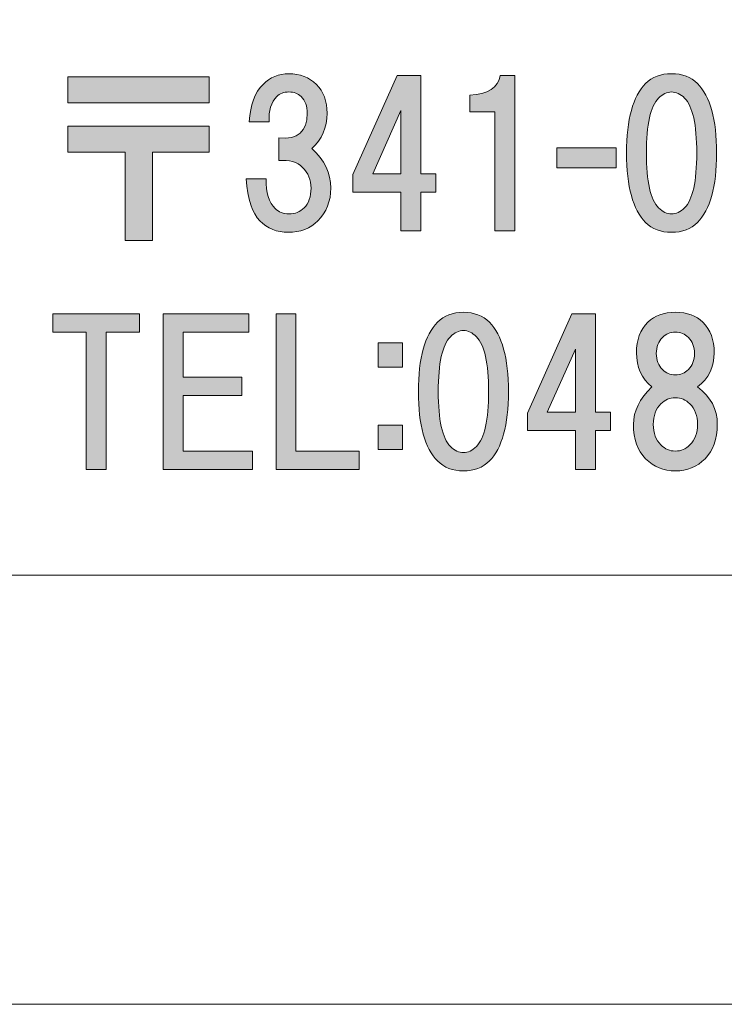
# Model space of a CAD drawing. Units: inches. Extents: x 0 to 297, y -210 to 0.
# Drawn here: x 28 to 39, y -210 to -194 of the extents above; entities that cross this region are included whole.
import ezdxf

# ---------------------------------------------------------------- set-up
doc = ezdxf.new("R2010")
doc.units = ezdxf.units.IN
doc.header["$MEASUREMENT"] = 0
doc.layers.add('レイヤー 1', color=7, linetype='Continuous')

# ---------------------------------------------------------------- blocks, each defined once
blk = doc.blocks.new('block 11')
at = {"layer": 'レイヤー 1'}
h = blk.add_hatch(color=18, dxfattribs=at)
h.dxf.hatch_style = 2
edge = h.paths.add_edge_path()
edge.add_spline(control_points=[(32.554, -196.081), (32.761, -196.271), (32.864, -196.486), (32.864, -196.726), (32.864, -196.941), (32.794, -197.118), (32.654, -197.259), (32.53, -197.383), (32.368, -197.445), (32.17, -197.445), (31.988, -197.445), (31.835, -197.383), (31.711, -197.259), (31.587, -197.135), (31.513, -196.908), (31.488, -196.577), (31.488, -196.577), (31.81, -196.577), (31.81, -196.577), (31.81, -196.8), (31.86, -196.961), (31.959, -197.06), (32.017, -197.118), (32.091, -197.147), (32.182, -197.147), (32.282, -197.147), (32.364, -197.114), (32.43, -197.048), (32.505, -196.974), (32.542, -196.866), (32.542, -196.726), (32.542, -196.593), (32.497, -196.482), (32.406, -196.391), (32.315, -196.3), (32.186, -196.263), (32.021, -196.279), (32.021, -196.279), (32.021, -195.907), (32.021, -195.907), (32.327, -195.94), (32.48, -195.808), (32.48, -195.51), (32.48, -195.394), (32.447, -195.303), (32.381, -195.237), (32.331, -195.188), (32.265, -195.163), (32.182, -195.163), (32.1, -195.163), (32.034, -195.188), (31.984, -195.237), (31.893, -195.328), (31.852, -195.465), (31.86, -195.647), (31.86, -195.647), (31.537, -195.647), (31.537, -195.647), (31.554, -195.374), (31.628, -195.171), (31.761, -195.039), (31.876, -194.923), (32.017, -194.865), (32.182, -194.865), (32.364, -194.865), (32.513, -194.923), (32.629, -195.039), (32.745, -195.155), (32.802, -195.312), (32.802, -195.51), (32.802, -195.742), (32.72, -195.932), (32.554, -196.081)], knot_values=[0, 0, 0, 0, 1, 1, 1, 2, 2, 2, 3, 3, 3, 4, 4, 4, 5, 5, 5, 6, 6, 6, 7, 7, 7, 8, 8, 8, 9, 9, 9, 10, 10, 10, 11, 11, 11, 12, 12, 12, 13, 13, 13, 14, 14, 14, 15, 15, 15, 16, 16, 16, 17, 17, 17, 18, 18, 18, 19, 19, 19, 20, 20, 20, 21, 21, 21, 22, 22, 22, 23, 23, 23, 24, 24, 24, 24], degree=3, periodic=1)
h = blk.add_hatch(color=18, dxfattribs=at)
h.dxf.hatch_style = 2
h.paths.add_polyline_path([(34.575, -196.493), (34.575, -196.79), (34.327, -196.79), (34.327, -197.423), (34.004, -197.423), (34.004, -196.79), (33.223, -196.79), (33.223, -196.505), (33.942, -194.893), (34.327, -194.893), (34.327, -196.493)])
h.paths.add_polyline_path([(34.004, -196.493), (34.004, -195.463), (33.545, -196.493)])
h = blk.add_hatch(color=18, dxfattribs=at)
h.dxf.hatch_style = 2
edge = h.paths.add_edge_path()
edge.add_spline(control_points=[(35.855, -194.893), (35.855, -194.893), (35.855, -197.423), (35.855, -197.423), (35.855, -197.423), (35.532, -197.423), (35.532, -197.423), (35.532, -197.423), (35.532, -195.488), (35.532, -195.488), (35.532, -195.488), (35.123, -195.488), (35.123, -195.488), (35.123, -195.488), (35.123, -195.215), (35.123, -195.215), (35.421, -195.199), (35.586, -195.091), (35.619, -194.893), (35.619, -194.893), (35.855, -194.893), (35.855, -194.893)], knot_values=[0, 0, 0, 0, 1, 1, 1, 2, 2, 2, 3, 3, 3, 4, 4, 4, 5, 5, 5, 6, 6, 6, 7, 7, 7, 7], degree=3, periodic=1)
h = blk.add_hatch(color=18, dxfattribs=at)
h.dxf.hatch_style = 2
edge = h.paths.add_edge_path()
edge.add_spline(control_points=[(38.829, -195.027), (39.035, -195.233), (39.139, -195.609), (39.139, -196.155), (39.139, -196.701), (39.035, -197.077), (38.829, -197.284), (38.721, -197.391), (38.581, -197.445), (38.407, -197.445), (38.233, -197.445), (38.093, -197.391), (37.985, -197.284), (37.779, -197.077), (37.675, -196.701), (37.675, -196.155), (37.675, -195.609), (37.779, -195.233), (37.985, -195.027), (38.093, -194.919), (38.233, -194.865), (38.407, -194.865), (38.581, -194.865), (38.721, -194.919), (38.829, -195.027)], knot_values=[0, 0, 0, 0, 1, 1, 1, 2, 2, 2, 3, 3, 3, 4, 4, 4, 5, 5, 5, 6, 6, 6, 7, 7, 7, 8, 8, 8, 8], degree=3, periodic=1)
edge = h.paths.add_edge_path()
edge.add_spline(control_points=[(38.196, -195.262), (38.064, -195.394), (37.998, -195.692), (37.998, -196.155), (37.998, -196.618), (38.064, -196.916), (38.196, -197.048), (38.262, -197.114), (38.333, -197.147), (38.407, -197.147), (38.481, -197.147), (38.552, -197.114), (38.618, -197.048), (38.75, -196.916), (38.816, -196.618), (38.816, -196.155), (38.816, -195.692), (38.75, -195.394), (38.618, -195.262), (38.552, -195.196), (38.481, -195.163), (38.407, -195.163), (38.333, -195.163), (38.262, -195.196), (38.196, -195.262)], knot_values=[0, 0, 0, 0, 1, 1, 1, 2, 2, 2, 3, 3, 3, 4, 4, 4, 5, 5, 5, 6, 6, 6, 7, 7, 7, 8, 8, 8, 8], degree=3, periodic=1)
h = blk.add_hatch(color=18, dxfattribs=at)
h.dxf.hatch_style = 2
h.paths.add_polyline_path([(30.883, -195.337), (28.588, -195.337), (28.588, -194.915), (30.883, -194.915)])
h.paths.add_polyline_path([(30.883, -196.143), (29.965, -196.143), (29.965, -197.581), (29.519, -197.581), (29.519, -196.143), (28.588, -196.143), (28.588, -195.721), (30.883, -195.721)])
h = blk.add_hatch(color=18, dxfattribs=at)
h.dxf.hatch_style = 2
h.paths.add_polyline_path([(37.506, -196.395), (36.538, -196.395), (36.538, -196.072), (37.506, -196.072)])
h = blk.add_hatch(color=18, dxfattribs=at)
h.dxf.hatch_style = 2
h.paths.add_polyline_path([(29.209, -199.071), (29.209, -201.303), (28.886, -201.303), (28.886, -199.071), (28.34, -199.071), (28.34, -198.773), (29.754, -198.773), (29.754, -199.071)])
h = blk.add_hatch(color=18, dxfattribs=at)
h.dxf.hatch_style = 2
h.paths.add_polyline_path([(30.461, -199.071), (30.461, -199.803), (31.416, -199.803), (31.416, -200.1), (30.461, -200.1), (30.461, -201.006), (31.59, -201.006), (31.59, -201.303), (30.139, -201.303), (30.139, -198.773), (31.528, -198.773), (31.528, -199.071)])
h = blk.add_hatch(color=18, dxfattribs=at)
h.dxf.hatch_style = 2
h.paths.add_polyline_path([(33.326, -201.006), (33.326, -201.303), (31.974, -201.303), (31.974, -198.773), (32.297, -198.773), (32.297, -201.006)])
h = blk.add_hatch(color=18, dxfattribs=at)
h.dxf.hatch_style = 2
edge = h.paths.add_edge_path()
edge.add_spline(control_points=[(35.443, -198.907), (35.65, -199.114), (35.753, -199.49), (35.753, -200.036), (35.753, -200.581), (35.65, -200.958), (35.443, -201.164), (35.335, -201.272), (35.195, -201.326), (35.021, -201.326), (34.847, -201.326), (34.707, -201.272), (34.599, -201.164), (34.393, -200.958), (34.289, -200.581), (34.289, -200.036), (34.289, -199.49), (34.393, -199.114), (34.599, -198.907), (34.707, -198.8), (34.847, -198.746), (35.021, -198.746), (35.195, -198.746), (35.335, -198.8), (35.443, -198.907)], knot_values=[0, 0, 0, 0, 1, 1, 1, 2, 2, 2, 3, 3, 3, 4, 4, 4, 5, 5, 5, 6, 6, 6, 7, 7, 7, 8, 8, 8, 8], degree=3, periodic=1)
edge = h.paths.add_edge_path()
edge.add_spline(control_points=[(34.81, -199.143), (34.678, -199.275), (34.612, -199.573), (34.612, -200.036), (34.612, -200.499), (34.678, -200.796), (34.81, -200.929), (34.876, -200.995), (34.947, -201.028), (35.021, -201.028), (35.096, -201.028), (35.166, -200.995), (35.232, -200.929), (35.364, -200.796), (35.43, -200.499), (35.43, -200.036), (35.43, -199.573), (35.364, -199.275), (35.232, -199.143), (35.166, -199.077), (35.096, -199.043), (35.021, -199.043), (34.947, -199.043), (34.876, -199.077), (34.81, -199.143)], knot_values=[0, 0, 0, 0, 1, 1, 1, 2, 2, 2, 3, 3, 3, 4, 4, 4, 5, 5, 5, 6, 6, 6, 7, 7, 7, 8, 8, 8, 8], degree=3, periodic=1)
h = blk.add_hatch(color=18, dxfattribs=at)
h.dxf.hatch_style = 2
h.paths.add_polyline_path([(37.415, -200.373), (37.415, -200.671), (37.167, -200.671), (37.167, -201.303), (36.844, -201.303), (36.844, -200.671), (36.063, -200.671), (36.063, -200.386), (36.782, -198.773), (37.167, -198.773), (37.167, -200.373)])
h.paths.add_polyline_path([(36.844, -200.373), (36.844, -199.344), (36.385, -200.373)])
h = blk.add_hatch(color=18, dxfattribs=at)
h.dxf.hatch_style = 2
edge = h.paths.add_edge_path()
edge.add_spline(control_points=[(38.915, -198.907), (39.039, -199.031), (39.101, -199.196), (39.101, -199.403), (39.101, -199.635), (39.011, -199.821), (38.829, -199.961), (39.044, -200.118), (39.151, -200.321), (39.151, -200.569), (39.151, -200.809), (39.085, -200.995), (38.953, -201.127), (38.82, -201.259), (38.659, -201.326), (38.469, -201.326), (38.279, -201.326), (38.118, -201.259), (37.985, -201.127), (37.853, -200.995), (37.787, -200.809), (37.787, -200.569), (37.787, -200.354), (37.886, -200.151), (38.084, -199.961), (37.919, -199.821), (37.836, -199.635), (37.836, -199.403), (37.836, -199.196), (37.898, -199.031), (38.022, -198.907), (38.13, -198.8), (38.279, -198.746), (38.469, -198.746), (38.659, -198.746), (38.808, -198.8), (38.915, -198.907)], knot_values=[0, 0, 0, 0, 1, 1, 1, 2, 2, 2, 3, 3, 3, 4, 4, 4, 5, 5, 5, 6, 6, 6, 7, 7, 7, 8, 8, 8, 9, 9, 9, 10, 10, 10, 11, 11, 11, 12, 12, 12, 12], degree=3, periodic=1)
edge = h.paths.add_edge_path()
edge.add_spline(control_points=[(38.233, -200.904), (38.299, -200.97), (38.378, -201.003), (38.469, -201.003), (38.56, -201.003), (38.638, -200.97), (38.705, -200.904), (38.787, -200.821), (38.829, -200.71), (38.829, -200.569), (38.829, -200.428), (38.787, -200.317), (38.705, -200.234), (38.638, -200.168), (38.56, -200.135), (38.469, -200.135), (38.378, -200.135), (38.299, -200.168), (38.233, -200.234), (38.151, -200.317), (38.109, -200.428), (38.109, -200.569), (38.109, -200.71), (38.151, -200.821), (38.233, -200.904)], knot_values=[0, 0, 0, 0, 1, 1, 1, 2, 2, 2, 3, 3, 3, 4, 4, 4, 5, 5, 5, 6, 6, 6, 7, 7, 7, 8, 8, 8, 8], degree=3, periodic=1)
edge = h.paths.add_edge_path()
edge.add_spline(control_points=[(38.68, -199.155), (38.622, -199.097), (38.552, -199.068), (38.469, -199.068), (38.386, -199.068), (38.316, -199.097), (38.258, -199.155), (38.192, -199.221), (38.159, -199.308), (38.159, -199.416), (38.159, -199.523), (38.192, -199.61), (38.258, -199.676), (38.316, -199.734), (38.386, -199.763), (38.469, -199.763), (38.552, -199.763), (38.622, -199.734), (38.68, -199.676), (38.746, -199.61), (38.779, -199.523), (38.779, -199.416), (38.779, -199.308), (38.746, -199.221), (38.68, -199.155)], knot_values=[0, 0, 0, 0, 1, 1, 1, 2, 2, 2, 3, 3, 3, 4, 4, 4, 5, 5, 5, 6, 6, 6, 7, 7, 7, 8, 8, 8, 8], degree=3, periodic=1)
h = blk.add_hatch(color=18, dxfattribs=at)
h.dxf.hatch_style = 2
h.paths.add_polyline_path([(34.03, -199.639), (33.633, -199.639), (33.633, -199.242), (34.03, -199.242)])
h.paths.add_polyline_path([(34.03, -200.978), (33.633, -200.978), (33.633, -200.581), (34.03, -200.581)])
at = {"layer": 'レイヤー 1', "lineweight": 0}
for points in [[(34.575, -196.493), (34.575, -196.79), (34.327, -196.79), (34.327, -197.423), (34.004, -197.423), (34.004, -196.79), (33.223, -196.79), (33.223, -196.505), (33.942, -194.893), (34.327, -194.893), (34.327, -196.493), (34.575, -196.493)], [(30.883, -195.337), (28.588, -195.337), (28.588, -194.915), (30.883, -194.915), (30.883, -195.337)], [(34.004, -196.493), (34.004, -195.463), (33.545, -196.493), (34.004, -196.493)], [(30.883, -196.143), (29.965, -196.143), (29.965, -197.581), (29.519, -197.581), (29.519, -196.143), (28.588, -196.143), (28.588, -195.721), (30.883, -195.721), (30.883, -196.143)], [(37.506, -196.395), (36.538, -196.395), (36.538, -196.072), (37.506, -196.072), (37.506, -196.395)], [(29.209, -199.071), (29.209, -201.303), (28.886, -201.303), (28.886, -199.071), (28.34, -199.071), (28.34, -198.773), (29.754, -198.773), (29.754, -199.071), (29.209, -199.071)], [(30.461, -199.071), (30.461, -199.803), (31.416, -199.803), (31.416, -200.1), (30.461, -200.1), (30.461, -201.006), (31.59, -201.006), (31.59, -201.303), (30.139, -201.303), (30.139, -198.773), (31.528, -198.773), (31.528, -199.071), (30.461, -199.071)], [(33.326, -201.006), (33.326, -201.303), (31.974, -201.303), (31.974, -198.773), (32.297, -198.773), (32.297, -201.006), (33.326, -201.006)], [(37.415, -200.373), (37.415, -200.671), (37.167, -200.671), (37.167, -201.303), (36.844, -201.303), (36.844, -200.671), (36.063, -200.671), (36.063, -200.386), (36.782, -198.773), (37.167, -198.773), (37.167, -200.373), (37.415, -200.373)], [(34.03, -199.639), (33.633, -199.639), (33.633, -199.242), (34.03, -199.242), (34.03, -199.639)], [(36.844, -200.373), (36.844, -199.344), (36.385, -200.373), (36.844, -200.373)], [(34.03, -200.978), (33.633, -200.978), (33.633, -200.581), (34.03, -200.581), (34.03, -200.978)]]:
    blk.add_lwpolyline(points, dxfattribs=at)
for points, knots in [([(32.554, -196.081), (32.761, -196.271), (32.864, -196.486), (32.864, -196.726), (32.864, -196.941), (32.794, -197.118), (32.654, -197.259), (32.53, -197.383), (32.368, -197.445), (32.17, -197.445), (31.988, -197.445), (31.835, -197.383), (31.711, -197.259), (31.587, -197.135), (31.513, -196.908), (31.488, -196.577), (31.488, -196.577), (31.81, -196.577), (31.81, -196.577), (31.81, -196.8), (31.86, -196.961), (31.959, -197.06), (32.017, -197.118), (32.091, -197.147), (32.182, -197.147), (32.282, -197.147), (32.364, -197.114), (32.43, -197.048), (32.505, -196.974), (32.542, -196.866), (32.542, -196.726), (32.542, -196.593), (32.497, -196.482), (32.406, -196.391), (32.315, -196.3), (32.186, -196.263), (32.021, -196.279), (32.021, -196.279), (32.021, -195.907), (32.021, -195.907), (32.327, -195.94), (32.48, -195.808), (32.48, -195.51), (32.48, -195.394), (32.447, -195.303), (32.381, -195.237), (32.331, -195.188), (32.265, -195.163), (32.182, -195.163), (32.1, -195.163), (32.034, -195.188), (31.984, -195.237), (31.893, -195.328), (31.852, -195.465), (31.86, -195.647), (31.86, -195.647), (31.537, -195.647), (31.537, -195.647), (31.554, -195.374), (31.628, -195.171), (31.761, -195.039), (31.876, -194.923), (32.017, -194.865), (32.182, -194.865), (32.364, -194.865), (32.513, -194.923), (32.629, -195.039), (32.745, -195.155), (32.802, -195.312), (32.802, -195.51), (32.802, -195.742), (32.72, -195.932), (32.554, -196.081)], [0, 0, 0, 0, 1, 1, 1, 2, 2, 2, 3, 3, 3, 4, 4, 4, 5, 5, 5, 6, 6, 6, 7, 7, 7, 8, 8, 8, 9, 9, 9, 10, 10, 10, 11, 11, 11, 12, 12, 12, 13, 13, 13, 14, 14, 14, 15, 15, 15, 16, 16, 16, 17, 17, 17, 18, 18, 18, 19, 19, 19, 20, 20, 20, 21, 21, 21, 22, 22, 22, 23, 23, 23, 24, 24, 24, 24]), ([(35.855, -194.893), (35.855, -194.893), (35.855, -197.423), (35.855, -197.423), (35.855, -197.423), (35.532, -197.423), (35.532, -197.423), (35.532, -197.423), (35.532, -195.488), (35.532, -195.488), (35.532, -195.488), (35.123, -195.488), (35.123, -195.488), (35.123, -195.488), (35.123, -195.215), (35.123, -195.215), (35.421, -195.199), (35.586, -195.091), (35.619, -194.893), (35.619, -194.893), (35.855, -194.893), (35.855, -194.893)], [0, 0, 0, 0, 1, 1, 1, 2, 2, 2, 3, 3, 3, 4, 4, 4, 5, 5, 5, 6, 6, 6, 7, 7, 7, 7]), ([(38.829, -195.027), (39.035, -195.233), (39.139, -195.609), (39.139, -196.155), (39.139, -196.701), (39.035, -197.077), (38.829, -197.284), (38.721, -197.391), (38.581, -197.445), (38.407, -197.445), (38.233, -197.445), (38.093, -197.391), (37.985, -197.284), (37.779, -197.077), (37.675, -196.701), (37.675, -196.155), (37.675, -195.609), (37.779, -195.233), (37.985, -195.027), (38.093, -194.919), (38.233, -194.865), (38.407, -194.865), (38.581, -194.865), (38.721, -194.919), (38.829, -195.027)], [0, 0, 0, 0, 1, 1, 1, 2, 2, 2, 3, 3, 3, 4, 4, 4, 5, 5, 5, 6, 6, 6, 7, 7, 7, 8, 8, 8, 8]), ([(38.196, -195.262), (38.064, -195.394), (37.998, -195.692), (37.998, -196.155), (37.998, -196.618), (38.064, -196.916), (38.196, -197.048), (38.262, -197.114), (38.333, -197.147), (38.407, -197.147), (38.481, -197.147), (38.552, -197.114), (38.618, -197.048), (38.75, -196.916), (38.816, -196.618), (38.816, -196.155), (38.816, -195.692), (38.75, -195.394), (38.618, -195.262), (38.552, -195.196), (38.481, -195.163), (38.407, -195.163), (38.333, -195.163), (38.262, -195.196), (38.196, -195.262)], [0, 0, 0, 0, 1, 1, 1, 2, 2, 2, 3, 3, 3, 4, 4, 4, 5, 5, 5, 6, 6, 6, 7, 7, 7, 8, 8, 8, 8]), ([(35.443, -198.907), (35.65, -199.114), (35.753, -199.49), (35.753, -200.036), (35.753, -200.581), (35.65, -200.958), (35.443, -201.164), (35.335, -201.272), (35.195, -201.326), (35.021, -201.326), (34.847, -201.326), (34.707, -201.272), (34.599, -201.164), (34.393, -200.958), (34.289, -200.581), (34.289, -200.036), (34.289, -199.49), (34.393, -199.114), (34.599, -198.907), (34.707, -198.8), (34.847, -198.746), (35.021, -198.746), (35.195, -198.746), (35.335, -198.8), (35.443, -198.907)], [0, 0, 0, 0, 1, 1, 1, 2, 2, 2, 3, 3, 3, 4, 4, 4, 5, 5, 5, 6, 6, 6, 7, 7, 7, 8, 8, 8, 8]), ([(38.915, -198.907), (39.039, -199.031), (39.101, -199.196), (39.101, -199.403), (39.101, -199.635), (39.011, -199.821), (38.829, -199.961), (39.044, -200.118), (39.151, -200.321), (39.151, -200.569), (39.151, -200.809), (39.085, -200.995), (38.953, -201.127), (38.82, -201.259), (38.659, -201.326), (38.469, -201.326), (38.279, -201.326), (38.118, -201.259), (37.985, -201.127), (37.853, -200.995), (37.787, -200.809), (37.787, -200.569), (37.787, -200.354), (37.886, -200.151), (38.084, -199.961), (37.919, -199.821), (37.836, -199.635), (37.836, -199.403), (37.836, -199.196), (37.898, -199.031), (38.022, -198.907), (38.13, -198.8), (38.279, -198.746), (38.469, -198.746), (38.659, -198.746), (38.808, -198.8), (38.915, -198.907)], [0, 0, 0, 0, 1, 1, 1, 2, 2, 2, 3, 3, 3, 4, 4, 4, 5, 5, 5, 6, 6, 6, 7, 7, 7, 8, 8, 8, 9, 9, 9, 10, 10, 10, 11, 11, 11, 12, 12, 12, 12]), ([(34.81, -199.143), (34.678, -199.275), (34.612, -199.573), (34.612, -200.036), (34.612, -200.499), (34.678, -200.796), (34.81, -200.929), (34.876, -200.995), (34.947, -201.028), (35.021, -201.028), (35.096, -201.028), (35.166, -200.995), (35.232, -200.929), (35.364, -200.796), (35.43, -200.499), (35.43, -200.036), (35.43, -199.573), (35.364, -199.275), (35.232, -199.143), (35.166, -199.077), (35.096, -199.043), (35.021, -199.043), (34.947, -199.043), (34.876, -199.077), (34.81, -199.143)], [0, 0, 0, 0, 1, 1, 1, 2, 2, 2, 3, 3, 3, 4, 4, 4, 5, 5, 5, 6, 6, 6, 7, 7, 7, 8, 8, 8, 8]), ([(38.68, -199.155), (38.622, -199.097), (38.552, -199.068), (38.469, -199.068), (38.386, -199.068), (38.316, -199.097), (38.258, -199.155), (38.192, -199.221), (38.159, -199.308), (38.159, -199.416), (38.159, -199.523), (38.192, -199.61), (38.258, -199.676), (38.316, -199.734), (38.386, -199.763), (38.469, -199.763), (38.552, -199.763), (38.622, -199.734), (38.68, -199.676), (38.746, -199.61), (38.779, -199.523), (38.779, -199.416), (38.779, -199.308), (38.746, -199.221), (38.68, -199.155)], [0, 0, 0, 0, 1, 1, 1, 2, 2, 2, 3, 3, 3, 4, 4, 4, 5, 5, 5, 6, 6, 6, 7, 7, 7, 8, 8, 8, 8]), ([(38.233, -200.904), (38.299, -200.97), (38.378, -201.003), (38.469, -201.003), (38.56, -201.003), (38.638, -200.97), (38.705, -200.904), (38.787, -200.821), (38.829, -200.71), (38.829, -200.569), (38.829, -200.428), (38.787, -200.317), (38.705, -200.234), (38.638, -200.168), (38.56, -200.135), (38.469, -200.135), (38.378, -200.135), (38.299, -200.168), (38.233, -200.234), (38.151, -200.317), (38.109, -200.428), (38.109, -200.569), (38.109, -200.71), (38.151, -200.821), (38.233, -200.904)], [0, 0, 0, 0, 1, 1, 1, 2, 2, 2, 3, 3, 3, 4, 4, 4, 5, 5, 5, 6, 6, 6, 7, 7, 7, 8, 8, 8, 8])]:
    blk.add_open_spline(points, degree=3, knots=knots, dxfattribs=at)
blk = doc.blocks.new('block 5')
at = {"layer": 'レイヤー 1', "color": 7, "lineweight": 18}
blk.add_lwpolyline([(6.586, -203.023), (91.126, -203.023), (91.126, -187.021), (6.586, -187.021), (6.586, -203.023)], dxfattribs=at)
at = {"layer": 'レイヤー 1'}
blk.add_blockref('block 11', (0, 0), dxfattribs=at)

msp = doc.modelspace()

# ---------------------------------------------------------------- linework, layer by layer
at = {"layer": 'レイヤー 1', "lineweight": 0}
msp.add_lwpolyline([(297, -210.002), (0, -210.002), (0, 0), (297, 0), (297, -210.002)], dxfattribs=at)

# ---------------------------------------------------------------- block references
at = {"layer": 'レイヤー 1'}
msp.add_blockref('block 5', (0, 0), dxfattribs=at)

doc.saveas('drawing.dxf')
